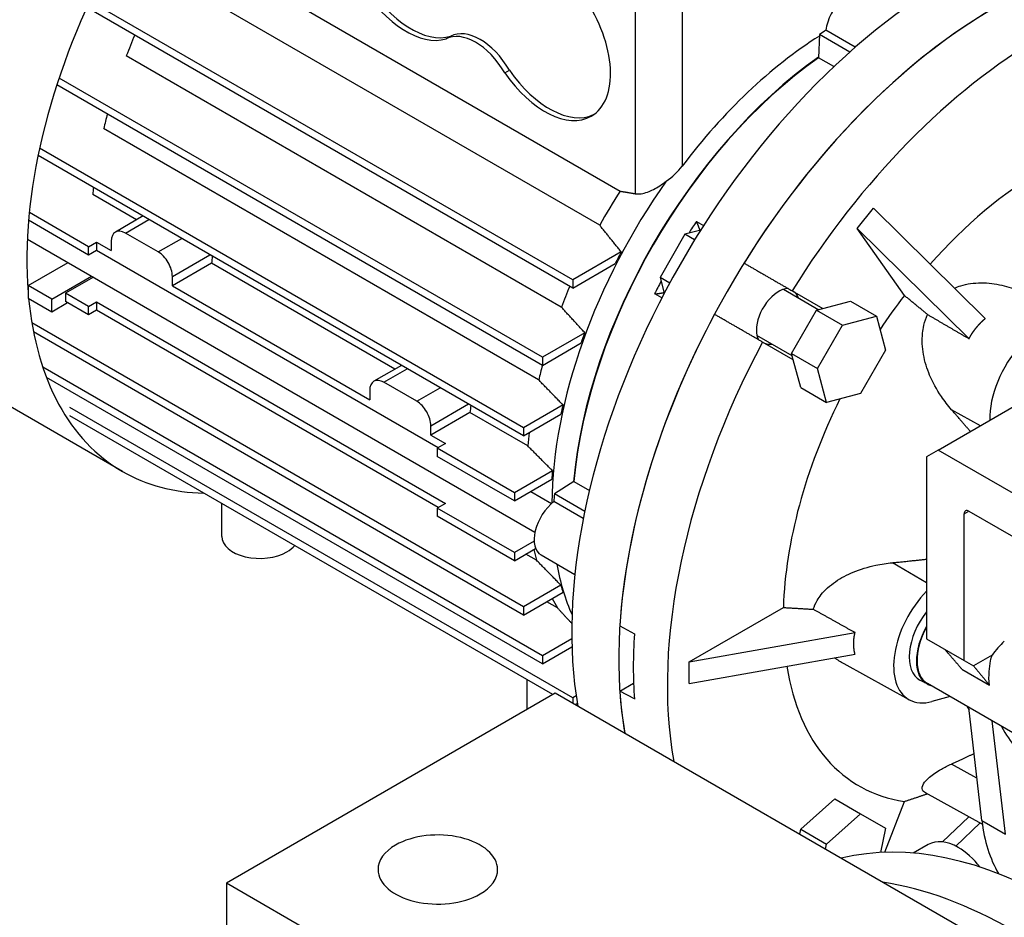
# Model space of a CAD drawing. Extents: x -2670 to 963, y -834 to 1787.
# Drawn here: x 86 to 234, y 518 to 653 of the extents above; entities that cross this region are included whole.
import ezdxf

# ---------------------------------------------------------------- set-up
doc = ezdxf.new("R2010")
doc.units = 0
doc.header["$MEASUREMENT"] = 0
doc.layers.add('View', color=7, linetype='Continuous')

msp = doc.modelspace()

# ---------------------------------------------------------------- linework, layer by layer
at = {"layer": 'View'}
for p, q in [((173.19, 621.75), (107.73, 659.54)), ((169.12, 613.51), (96.47, 655.46)), ((169.12, 612.29), (96.02, 654.49)), ((129.03, 654.14), (176.25, 626.87)), ((178.53, 654.66), (178.53, 626.48)), ((185.6, 654.66), (185.6, 630.63)), ((211.64, 648.5), (207.21, 651.06)), ((150.07, 649.76), (150.77, 650.17)), ((206.26, 650.41), (206.1, 646.94)), ((210.82, 647.78), (206.26, 650.41)), ((167.41, 609.43), (101.95, 647.22)), ((208.43, 645.59), (206.1, 646.94)), ((158.91, 644.66), (159.61, 645.07)), ((164.56, 601.9), (91.84, 643.88)), ((164.56, 600.67), (91.5, 642.85)), ((164, 598.48), (98.54, 636.27)), ((161.74, 591.29), (88.91, 633.33)), ((161.74, 590.06), (88.68, 632.24)), ((103.47, 622.55), (96.9, 626.34)), ((211.95, 621.26), (214.4, 624.3)), ((214.4, 624.3), (231.21, 607.71)), ((96.28, 617.26), (87.25, 622.48)), ((96.28, 618.49), (87.36, 623.64)), ((104.47, 623.13), (100.31, 620.72)), ((101.81, 620.57), (105.35, 622.62)), ((187.75, 622.31), (188.82, 621.69)), ((188.39, 621.01), (186.02, 620.38)), ((219.03, 611.18), (211.95, 621.26)), ((211.95, 621.26), (228.76, 604.67)), ((87.07, 619.66), (163.44, 575.57)), ((99.69, 619.35), (99.69, 617.92)), ((106.76, 617.72), (101.81, 620.57)), ((106.76, 617.72), (110.3, 619.76)), ((186.02, 620.38), (182.27, 613.88)), ((187.47, 619.54), (186.02, 620.38)), ((96.28, 618.49), (97.49, 619.18)), ((96.28, 617.26), (96.28, 618.49)), ((97.49, 617.96), (96.28, 617.26)), ((97.49, 619.18), (99.69, 617.92)), ((97.49, 619.18), (97.49, 617.96)), ((148.9, 588.28), (97.49, 617.96)), ((108.88, 614.04), (114.54, 617.31)), ((176.43, 617.73), (169.12, 613.51)), ((87.18, 612.66), (93.19, 616.13)), ((114.78, 616.02), (108.88, 612.61)), ((142.36, 600.09), (114.78, 616.02)), ((169.12, 612.29), (175.52, 615.98)), ((90.72, 610.62), (96.73, 614.09)), ((97.01, 613.92), (92.82, 611.51)), ((108.88, 612.61), (108.88, 614.04)), ((169.12, 613.51), (169.12, 612.29)), ((182.27, 613.88), (182.9, 611.51)), ((183.72, 613.04), (182.27, 613.88)), ((90.72, 610.62), (87.18, 612.66)), ((87.18, 612.66), (87.18, 610.78)), ((108.88, 612.61), (138.58, 595.47)), ((200.84, 612.11), (206.16, 609.04)), ((87.18, 610.78), (90.72, 608.74)), ((90.72, 608.74), (90.72, 610.62)), ((92.82, 611.51), (92.82, 610.28)), ((96.28, 609.51), (92.82, 611.51)), ((182.53, 610.8), (181.46, 611.41)), ((202.15, 611.87), (206.77, 609.2)), ((90.72, 608.74), (93.1, 610.12)), ((96.28, 608.28), (92.82, 610.28)), ((96.28, 609.51), (97.49, 610.2)), ((96.28, 608.28), (96.28, 609.51)), ((97.49, 608.98), (96.28, 608.28)), ((97.49, 610.2), (149.96, 579.91)), ((97.49, 610.2), (97.49, 608.98)), ((148.9, 579.3), (97.49, 608.98)), ((205.82, 608.95), (206.77, 609.2)), ((206.77, 609.2), (210.94, 610.32)), ((210.94, 610.32), (214.83, 608.07)), ((101.38, 584.72), (60.45, 608.34)), ((202.07, 602.45), (205.82, 608.95)), ((205.82, 608.95), (209.71, 606.7)), ((209.71, 606.7), (214.83, 608.07)), ((214.83, 608.07), (216.21, 602.95)), ((161.74, 564.34), (87.74, 607.06)), ((205.95, 600.2), (209.71, 606.7)), ((161.74, 563.12), (87.99, 605.69)), ((170.95, 605.58), (164.56, 601.9)), ((202.16, 602.11), (196.84, 605.18)), ((164.56, 600.67), (170.39, 604.03)), ((202.32, 601.49), (197.7, 604.16)), ((164.56, 601.9), (164.56, 600.67)), ((202.07, 602.45), (205.95, 600.2)), ((202.32, 601.49), (202.07, 602.45)), ((216.21, 602.95), (212.45, 596.45)), ((164.56, 556.99), (89.39, 600.39)), ((143.36, 600.67), (139.2, 598.27)), ((140.7, 598.12), (144.24, 600.16)), ((203.44, 597.32), (202.32, 601.49)), ((207.33, 595.07), (205.95, 600.2)), ((164.56, 555.76), (89.95, 598.84)), ((145.65, 595.26), (140.7, 598.12)), ((145.65, 595.26), (149.19, 597.31)), ((203.44, 597.32), (207.33, 595.07)), ((138.58, 596.89), (138.58, 595.47)), ((212.45, 596.45), (207.33, 595.07)), ((224.12, 587.92), (237.55, 595.68)), ((169.12, 550.64), (93.46, 594.32)), ((147.77, 591.59), (153.43, 594.86)), ((167.67, 594.71), (161.74, 591.29)), ((166.12, 551.15), (93.46, 593.1)), ((153.67, 593.56), (147.77, 590.16)), ((162.36, 588.55), (153.67, 593.56)), ((161.74, 590.06), (167.36, 593.31)), ((230.47, 591.59), (226.15, 593.98)), ((147.77, 590.16), (147.77, 591.59)), ((161.74, 591.29), (161.74, 590.06)), ((147.77, 590.16), (149.96, 588.89)), ((149.96, 588.89), (148.75, 588.19)), ((160.35, 581.5), (148.75, 588.19)), ((148.75, 588.19), (148.75, 586.97)), ((160.35, 580.27), (148.75, 586.97)), ((224.12, 587.92), (222.37, 586.91)), ((222.37, 586.91), (222.37, 559.54)), ((247.82, 574.24), (224.12, 587.92)), ((166.08, 584.81), (160.35, 581.5)), ((160.35, 580.27), (165.98, 583.53)), ((169.31, 583.2), (166.37, 581.33)), ((169.31, 583.2), (171.63, 581.86)), ((160.35, 581.5), (160.35, 580.27)), ((162.82, 581.7), (165.94, 579.9)), ((170.93, 578.7), (166.37, 581.33)), ((116.31, 574.95), (116.31, 579.9)), ((149.96, 579.91), (148.75, 579.21)), ((170.72, 577.62), (166.29, 580.18)), ((160.35, 572.52), (148.75, 579.21)), ((148.75, 579.21), (148.75, 577.99)), ((160.35, 571.29), (148.75, 577.99)), ((228.02, 578.32), (228.73, 578.73)), ((228.02, 556.27), (228.02, 578.32)), ((228.73, 578.73), (247.82, 567.7)), ((163.33, 574.24), (160.35, 572.52)), ((160.35, 571.29), (163.55, 573.14)), ((160.35, 572.52), (160.35, 571.29)), ((163.68, 571.35), (162.07, 572.28)), ((164.36, 572.15), (169.45, 569.21)), ((222.37, 567.94), (217.23, 570.98)), ((167.36, 567.59), (161.74, 564.34)), ((161.74, 563.12), (167.67, 566.54)), ((166.83, 564.19), (165.21, 565.12)), ((161.74, 564.34), (161.74, 563.12)), ((186.66, 556.07), (200.83, 564.25)), ((176.21, 561.47), (178.41, 560.29)), ((186.66, 556.07), (211.61, 560.47)), ((168.99, 559.54), (164.56, 556.99)), ((222.37, 559.54), (228.02, 556.27)), ((164.56, 555.76), (169.01, 558.33)), ((186.66, 552.8), (211.61, 557.21)), ((164.56, 556.99), (164.56, 555.76)), ((186.66, 552.8), (186.66, 556.07)), ((219.76, 550.38), (209.95, 555.77)), ((228.02, 556.27), (229.44, 555.46)), ((232.24, 557.07), (229.44, 555.46)), ((227.7, 554.96), (231.82, 552.58)), ((162.28, 548.93), (162.28, 553.37)), ((176.21, 551.67), (178.29, 552.87)), ((222.45, 552.75), (221.37, 553.34)), ((236.64, 544.65), (222.49, 552.82)), ((166.51, 551.37), (117.01, 522.8)), ((297.32, 475.85), (166.51, 551.37)), ((178.41, 550.49), (176.21, 551.67)), ((169.65, 550.94), (169.12, 550.64)), ((169.12, 550.64), (169.12, 549.86)), ((169.51, 549.64), (169.82, 549.82)), ((225.92, 550.84), (223.18, 550.11)), ((230.69, 532.2), (228.71, 549.23)), ((234.23, 530.16), (232.25, 547.19)), ((229.95, 538.57), (226.15, 540.71)), ((230.76, 531.68), (222.22, 536.37)), ((203.44, 530.93), (208.57, 535.48)), ((208.57, 535.48), (212.45, 533.23)), ((216.07, 527.43), (219.03, 535.08)), ((207.33, 528.68), (212.45, 533.23)), ((212.45, 533.23), (216.21, 531.06)), ((228.74, 532.79), (224.76, 529.01)), ((230.69, 532.2), (234.23, 530.16)), ((203.28, 530.14), (203.44, 530.93)), ((203.44, 530.93), (207.33, 528.68)), ((216.21, 531.06), (215.46, 527.4)), ((230.44, 531.86), (226.77, 528.37)), ((207.17, 527.9), (207.33, 528.68)), ((222.64, 528.62), (220.37, 527.31)), ((117.01, 522.8), (117.01, 513)), ((182.42, 485.03), (117.01, 522.8))]:
    msp.add_line(p, q, dxfattribs=at)
for centre, major_axis, start_param, end_param in [((94.37, 668.96), (-34.54, -59.83), 3.92699, 5.49779), ((95.18, 668.49), (-34.73, -60.15), 3.92699, 5.49779), ((136.1, 644.86), (-34.73, -60.15), 3.99125, 5.58542), ((144.76, 662.72), (-7, 12.12), 1.61351, 3.00856), ((225.55, 593.22), (40, 69.28), -5.49779, -3.74745), ((144.06, 662.32), (7, -12.12), -1.52809, -0.133034), ((210.7, 652.42), (-2.5, -4.33), 3.14159, 5.33579), ((164.92, 650.27), (7, -12.12), 0, 1.703835), ((232.62, 589.14), (40, 69.28), -5.49779, -3.74745), ((232.62, 589.14), (-40, -69.28), 3.92699, 4.65674), ((154.49, 641.92), (-4.5, 7.79), 4.72997, 6.2656), ((155.19, 642.33), (4.5, -7.79), -4.6948, -3.15918), ((210.7, 601.79), (-31.5, -54.56), 4.0054, 4.02688), ((136.96, 644.37), (28.5, 49.36), -4.50561, -4.44553), ((208.23, 603.22), (29.5, 51.1), -5.45038, -4.92453), ((239.69, 585.06), (-39.83, -68.98), 3.92699, 4.65649), ((210.7, 601.79), (29.5, 51.1), -5.38749, -4.03729), ((210.7, 601.79), (29.45, 51.01), -5.38721, -4.03757), ((164.92, 650.27), (7, -12.12), -1.43776, 0), ((165.62, 650.68), (-7, 12.12), 1.70383, 3.09106), ((136.96, 644.37), (28.5, 49.36), -4.27698, -4.23444), ((239.69, 585.06), (-27.5, -47.63), 3.92699, 4.37281), ((207.7, 603.53), (29.5, 51.1), -4.87042, -3.93702), ((136.96, 644.37), (28.5, 49.36), -4.05918, -4.03686), ((202.42, 606.58), (28.5, 49.36), -4.79136, -4.68654), ((213.88, 599.96), (29.45, 51.01), -4.81939, -4.78329), ((101.81, 618.12), (-1.5, 2.6), 5.49779, 6.283185), ((101.81, 618.12), (-1.5, 2.6), 0, 0.785398), ((106.76, 615.27), (-1.5, 2.6), 3.92699, 5.49779), ((154.84, 634.04), (-28.5, -49.36), 5.3656, 5.38792), ((207.52, 603.63), (29.47, 51.04), -4.65584, -4.62222), ((202.42, 606.58), (28.5, 49.36), -4.50561, -4.44553), ((213.88, 599.96), (29.45, 51.01), -4.64149, -4.60539), ((200.12, 607.9), (2.38, 4.11), -5.92588, -3.92699), ((136.1, 644.86), (-34.73, -60.15), 5.60258, 6.283185), ((200.12, 607.9), (-2.23, -3.85), 2.68799, 3.14159), ((239.69, 585.06), (-27.5, -47.63), 4.48696, 4.60251), ((232.62, 589.14), (-40, -69.28), 4.76804, 5.42272), ((239.69, 597.31), (5.5, 9.53), 0, 2.400015), ((207.52, 603.63), (29.47, 51.04), -4.42691, -4.39813), ((200.12, 607.9), (2.38, 4.11), -3.92699, -3.4989), ((239.69, 585.06), (-39.83, -68.98), 4.76829, 5.68368), ((200.12, 607.9), (-2.23, -3.85), 0, 0.453598), ((202.42, 606.58), (28.5, 49.36), -4.27698, -4.23444), ((140.7, 595.67), (-1.5, 2.6), 0, 0.785398), ((140.7, 595.67), (-1.5, 2.6), 5.49779, 6.283185), ((145.65, 592.81), (-1.5, 2.6), 3.92699, 5.49779), ((193.73, 611.59), (-28.5, -49.36), 5.3656, 5.38792), ((207.52, 603.63), (29.47, 51.04), -4.22405, -4.19753), ((239.69, 585.06), (-27.5, -47.63), 4.82227, 5.46142), ((202.42, 606.58), (28.5, 49.36), -4.07731, -4.03686), ((136.1, 644.86), (-34.73, -60.15), 0, 0.309515), ((207.52, 603.63), (29.47, 51.04), -4.03324, -4.00768), ((210.7, 601.79), (-31.5, -54.56), 5.3979, 5.41938), ((166.86, 576.48), (-2.5, -4.33), 4.08899, 6.283185), ((228.73, 577.91), (0.5, -0.866), -3.14159, -2.35619), ((228.73, 577.91), (0.5, -0.866), -3.92699, -3.14159), ((122.06, 574.95), (5.75, 0), 3.14159, 5.49779), ((122.06, 574.95), (5.75, 0), 5.49779, 5.85304), ((202.42, 606.58), (28.5, 49.36), -3.68853, -3.64703), ((207.7, 603.53), (29.5, 51.1), -3.7372, -3.54237), ((207.52, 603.63), (29.47, 51.04), -3.65645, -3.62994), ((225.2, 559.95), (5.5, 9.53), -5.12562, -3.12925), ((202.42, 606.58), (28.5, 49.36), -3.48339, -3.43849), ((225.09, 559.89), (-3.76, -6.52), 4.46398, 6.295528), ((234.74, 587.91), (-39.95, -69.19), 5.42262, 5.57296), ((226.26, 559.34), (3.76, 6.52), -4.67815, -3.14159), ((226.15, 559.27), (3.75, 6.5), -4.70354, -3.12925), ((235.45, 554.03), (3.76, 6.52), -5.23599, -4.84987), ((239.69, 585.06), (-27.5, -47.63), 5.66608, 6.508613), ((226.15, 559.27), (3.75, 6.5), -3.12925, -2.99443), ((232.62, 589.14), (-40, -69.28), 5.57286, 5.67732), ((225.2, 559.95), (5.5, 9.53), -3.12925, -2.61799), ((253.63, 577.01), (19.52, 33.81), -3.50312, -3.47803), ((258.78, 574.03), (19.5, 33.77), -3.5004, -3.1742), ((255.25, 549.95), (17.5, 30.31), -3.80166, -3.45468), ((148.83, 524.84), (-9, 0), -3.14159, -0.785398), ((242.52, 454.42), (40, -69.28), -4.54936, -3.30462), ((227.14, 520.82), (-4.5, 7.79), 5.49779, 6.283185), ((148.83, 524.84), (-9, 0), -0.785398, 0), ((227.14, 520.82), (-4.5, 7.79), 4.95305, 5.49779), ((148.83, 524.84), (-9, 0), 0, 2.356195), ((148.83, 524.84), (-9, 0), -3.92699, -3.14159), ((235.45, 450.33), (40, -69.28), -4.28241, -3.57157)]:
    msp.add_ellipse(centre, major_axis=major_axis, ratio=0.57735, start_param=start_param, end_param=end_param, dxfattribs=at)
for points, degree, knots in [([(42.91, 649.37), (42.91, 654.17), (43.52, 659.29), (44.69, 664.53), (46.66, 673.34), (50.28, 682.5), (55.12, 690.99), (58.58, 697.06), (62.67, 702.79), (67.13, 707.83), (70.32, 711.42), (73.69, 714.67), (77.16, 717.47), (80.63, 720.28), (84.2, 722.65), (87.76, 724.5), (90.91, 726.13), (94.04, 727.36), (97.12, 728.17)], 3, [0, 0, 0, 0, 0.157401, 0.157401, 0.157401, 0.422015, 0.422015, 0.422015, 0.611409, 0.611409, 0.611409, 0.74629, 0.74629, 0.74629, 0.881172, 0.881172, 0.881172, 1, 1, 1, 1]), ([(178.53, 626.48), (179.07, 626.38), (179.73, 626.49), (180.39, 626.73), (180.69, 626.84), (180.98, 626.97), (181.27, 627.12), (181.59, 627.28), (181.92, 627.47), (182.25, 627.69), (182.57, 627.91), (182.89, 628.14), (183.21, 628.39)], 3, [0.871838, 0.871838, 0.871838, 0.871838, 3.25261, 3.25261, 3.25261, 4.33681, 4.33681, 4.33681, 5.53187, 5.53187, 5.53187, 6.68057, 6.68057, 6.68057, 6.68057]), ([(226.58, 612.29), (226.89, 612.42), (227.21, 612.54), (227.52, 612.63), (227.99, 612.78), (228.49, 612.89), (229, 612.97), (229.52, 613.04), (230.05, 613.08), (230.59, 613.08), (231.65, 613.08), (232.73, 612.94), (233.7, 612.71), (235.6, 612.28), (237.52, 611.46), (239.34, 610.38)], 3, [31.1277, 31.1277, 31.1277, 31.1277, 32.1408, 32.1408, 32.1408, 33.666, 33.666, 33.666, 35.1911, 35.1911, 35.1911, 38.2414, 38.2414, 38.2414, 44.2244, 44.2244, 44.2244, 44.2244]), ([(226.15, 593.98), (225.59, 594.62), (225.08, 595.29), (224.6, 595.99), (223.9, 597.02), (223.3, 598.1), (222.84, 599.21), (222.64, 599.68), (222.46, 600.17), (222.3, 600.69), (221.98, 601.73), (221.78, 602.84), (221.73, 603.92), (221.71, 604.46), (221.72, 604.98), (221.77, 605.49), (221.81, 605.88), (221.88, 606.28), (221.97, 606.69), (222.1, 607.24), (222.29, 607.79), (222.52, 608.31)], 3, [10.5976, 10.5976, 10.5976, 10.5976, 12.9939, 12.9939, 12.9939, 16.5806, 16.5806, 16.5806, 18.1057, 18.1057, 18.1057, 21.156, 21.156, 21.156, 22.6811, 22.6811, 22.6811, 23.8636, 23.8636, 23.8636, 25.4801, 25.4801, 25.4801, 25.4801]), ([(228.76, 604.67), (228.83, 604.79), (228.9, 604.92), (229.04, 605.17), (229.19, 605.41), (229.34, 605.64), (229.51, 605.87), (229.67, 606.1), (229.85, 606.32), (229.94, 606.43), (230.03, 606.54), (230.21, 606.75), (230.4, 606.95), (230.59, 607.16), (230.79, 607.35), (231, 607.54), (231.21, 607.71)], 2, [2.95947, 2.95947, 2.95947, 2.98549, 2.98549, 3.03752, 3.03752, 3.08956, 3.08956, 3.14159, 3.14159, 3.16761, 3.16761, 3.21964, 3.21964, 3.27168, 3.27168, 3.32371, 3.32371, 3.32371]), ([(205.32, 563.98), (205.47, 564.44), (205.67, 564.89), (205.92, 565.31), (206.11, 565.62), (206.31, 565.91), (206.52, 566.18), (206.8, 566.53), (207.12, 566.87), (207.49, 567.2), (208.2, 567.86), (209.07, 568.45), (209.98, 568.93), (210.43, 569.17), (210.89, 569.38), (211.34, 569.57), (212.4, 570), (213.55, 570.35), (214.76, 570.6), (215.56, 570.77), (216.39, 570.9), (217.23, 570.98)], 3, [29.3419, 29.3419, 29.3419, 29.3419, 30.9584, 30.9584, 30.9584, 32.1408, 32.1408, 32.1408, 33.666, 33.666, 33.666, 36.7163, 36.7163, 36.7163, 38.2414, 38.2414, 38.2414, 41.8281, 41.8281, 41.8281, 44.2244, 44.2244, 44.2244, 44.2244]), ([(211.61, 557.21), (211.58, 557.32), (211.56, 557.43), (211.54, 557.54), (211.51, 557.65), (211.49, 557.77), (211.48, 557.88), (211.46, 557.99), (211.45, 558.11), (211.44, 558.22), (211.43, 558.34), (211.42, 558.46), (211.42, 558.57), (211.41, 558.69), (211.41, 558.81), (211.41, 558.92), (211.42, 559.04), (211.42, 559.16), (211.43, 559.28), (211.44, 559.4), (211.45, 559.52), (211.46, 559.63), (211.48, 559.75), (211.49, 559.87), (211.51, 559.99), (211.56, 560.23), (211.61, 560.47)], 2, [2.95947, 2.95947, 2.95947, 2.98549, 2.98549, 3.01151, 3.01151, 3.03752, 3.03752, 3.06354, 3.06354, 3.08956, 3.08956, 3.11558, 3.11558, 3.14159, 3.14159, 3.16761, 3.16761, 3.19363, 3.19363, 3.21964, 3.21964, 3.24566, 3.24566, 3.27168, 3.27168, 3.32371, 3.32371, 3.32371]), ([(231.82, 552.58), (231.76, 553.26), (231.75, 553.95), (231.8, 554.62), (231.83, 555.18), (231.91, 555.72), (232.02, 556.24), (232.08, 556.52), (232.15, 556.8), (232.24, 557.07)], 3, [38.7412, 38.7412, 38.7412, 38.7412, 40.6627, 40.6627, 40.6627, 42.2849, 42.2849, 42.2849, 43.165, 43.165, 43.165, 43.165]), ([(222.22, 536.37), (221.99, 536.5), (221.84, 536.66), (221.77, 536.82), (221.72, 536.95), (221.71, 537.09), (221.73, 537.24), (221.78, 537.54), (221.98, 537.88), (222.3, 538.22), (222.46, 538.4), (222.64, 538.57), (222.84, 538.73), (223.3, 539.12), (223.9, 539.52), (224.6, 539.92), (225.08, 540.18), (225.59, 540.45), (226.15, 540.71)], 3, [30.1071, 30.1071, 30.1071, 30.1071, 32.1408, 32.1408, 32.1408, 33.666, 33.666, 33.666, 36.7163, 36.7163, 36.7163, 38.2414, 38.2414, 38.2414, 41.8281, 41.8281, 41.8281, 44.2244, 44.2244, 44.2244, 44.2244])]:
    msp.add_open_spline(points, degree=degree, knots=knots, dxfattribs=at)
for points, degree in [([(183.21, 628.39), (184.13, 628.99), (184.98, 629.8), (185.6, 630.63)], 3), ([(176.25, 626.87), (177.38, 626.68), (178.53, 626.48)], 2), ([(188.28, 620.98), (188.05, 621.66), (187.75, 622.31)], 2), ([(176.43, 617.73), (174.75, 619.79), (173.19, 621.75)], 2), ([(194.91, 616.05), (198.54, 613.95), (202.15, 611.87)], 2), ([(181.46, 611.41), (182.17, 611.47), (182.87, 611.62)], 2), ([(222.52, 608.31), (220.83, 609.7), (219.03, 611.18)], 2), ([(170.95, 605.58), (169.14, 607.55), (167.41, 609.43)], 2), ([(197.7, 604.16), (194.09, 606.25), (190.46, 608.34)], 2), ([(222.52, 608.31), (225.66, 606.48), (228.76, 604.67)], 2), ([(167.67, 594.71), (165.8, 596.63), (164, 598.48)], 2), ([(228.97, 590.72), (227.61, 592.3), (226.15, 593.98)], 2), ([(166.08, 584.81), (164.19, 586.71), (162.36, 588.55)], 2), ([(167.36, 567.59), (165.49, 569.5), (163.68, 571.35)], 2), ([(217.23, 570.98), (219.9, 571.25), (222.37, 571.52)], 2), ([(168.99, 561.85), (167.89, 563.03), (166.83, 564.19)], 2), ([(200.83, 564.25), (203.14, 564.11), (205.32, 563.98)], 2), ([(211.61, 560.47), (208.49, 562.21), (205.32, 563.98)], 2), ([(227.7, 554.96), (226.42, 556.47), (225.09, 557.97)], 2), ([(209.95, 555.77), (209.46, 556.04), (208.98, 556.34), (208.53, 556.66)], 3), ([(229.44, 555.46), (230.66, 554.02), (231.82, 552.58)], 2), ([(226.15, 540.71), (227.91, 541.52), (229.52, 542.3)], 2), ([(219.03, 535.08), (220.81, 535.67), (222.49, 536.23)], 2)]:
    msp.add_open_spline(points, degree=degree, dxfattribs=at)

doc.saveas('drawing.dxf')
